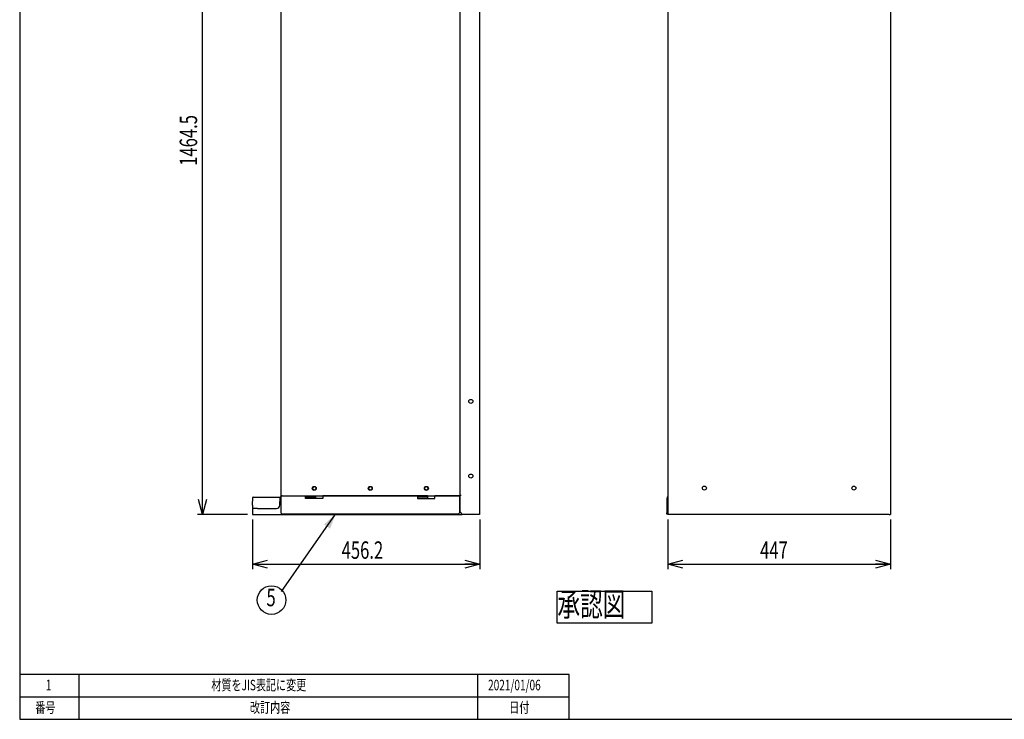
# Model space of a CAD drawing. Extents: x 200 to 4153, y 80 to 2890.
# Drawn here: x 200 to 2176, y 80 to 1485 of the extents above; entities that cross this region are included whole.
import ezdxf
from ezdxf.enums import TextEntityAlignment as Align

# ---------------------------------------------------------------- set-up
doc = ezdxf.new("R2010")
doc.units = 0
doc.header["$LTSCALE"] = 10
doc.layers.get('0').update_dxf_attribs({"linetype": 'CONTINUOUS'})
doc.layers.add('太線', color=7, linetype='CONTINUOUS')
doc.layers.add('細線', color=7, linetype='CONTINUOUS')
doc.styles.get("Standard").update_dxf_attribs({"font": 'txt', "bigfont": 'bigfont'})
doc.dimstyles.new('SLDDIMSTYLE0', dxfattribs={"dimtxt": 35, "dimasz": 30, "dimexe": 0, "dimexo": 0.0625, "dimgap": 8.75, "dimtad": 3, "dimrnd": 1e-09, "dimzin": 12, "dimblk1": 'OPEN30', "dimblk2": 'OPEN30', "dimsah": 1, "dimcen": 0.09, "dimazin": 3, "dimtfac": 1, "dimtofl": 0, "dimtmove": 0, "dimatfit": 3})

# ---------------------------------------------------------------- blocks, each defined once
blk = doc.blocks.new('SW_NOTE_5')
at = {"layer": '細線', "color": 0}
for p, q in [((-0.4, 0.7), (-0.4, 65.2)), ((-0.4, 65.2), (189.5, 65.2)), ((189.5, 65.2), (189.5, 0.7)), ((189.5, 0.7), (-0.4, 0.7))]:
    blk.add_line(p, q, dxfattribs=at)
at = {"layer": '細線', "color": 0, "width": 0.7}
blk.add_text('承認図', height=47.62, dxfattribs=at).set_placement((0, 0), align=Align.BOTTOM_LEFT)
blk = doc.blocks.new('SW_TABLEANNOTATION_1')
at = {"layer": '細線', "color": 0}
for p, q in [((0, 0), (0, -90)), ((1102.7, 0), (0, 0)), ((118.8, 0), (118.8, -45)), ((918.8, 0), (918.8, -45)), ((1102.7, -90), (1102.7, 0)), ((0, -45), (1102.7, -45)), ((118.8, -45), (118.8, -90)), ((918.8, -45), (918.8, -90)), ((0, -90), (1102.7, -90))]:
    blk.add_line(p, q, dxfattribs=at)
at = {"layer": '細線', "color": 0, "width": 0.7}
for s, height, p in [('1', 21.2, (52.3, -38.4)), ('材質をJIS表記に変更', 21.167, (384.7, -38.4)), ('2021/01/06', 21.17, (940.2, -38.4)), ('番号', 21.17, (31.2, -83.4)), ('改訂内容', 21.17, (462.3, -83.4)), ('日付', 21.17, (982.5, -83.4))]:
    blk.add_text(s, height=height, dxfattribs=at).set_placement(p, align=Align.BOTTOM_LEFT)
blk = doc.blocks.new('_OPEN30')
at = {"color": 0, "linetype": 'BYBLOCK'}
for p, q in [((-1, 0.267949), (0, 0)), ((0, 0), (-1, -0.267949)), ((0, 0), (-1, 0))]:
    blk.add_line(p, q, dxfattribs=at)
blk = doc.blocks.new('_D')
at = {"layer": '細線'}
for p, q in [((667.1, 481.4), (667.1, 381.4)), ((1123.3, 481.4), (1123.3, 381.4)), ((667.1, 391.4), (1123.3, 391.4))]:
    blk.add_line(p, q, dxfattribs=at)
at = {"layer": '細線', "xscale": 30, "yscale": 30, "rotation": 180}
blk.add_blockref('_OPEN30', (667.1, 391.4, 17.5), dxfattribs=at)
at = {"layer": '細線', "xscale": 30, "yscale": 30}
blk.add_blockref('_OPEN30', (1123.3, 391.4, 17.5), dxfattribs=at)
at = {"layer": '細線', "width": 0.7}
blk.add_text('456.2', height=35, dxfattribs=at).set_placement((846.2, 391.4), align=Align.BOTTOM_LEFT)
blk = doc.blocks.new('_D_1')
at = {"layer": '細線'}
for p, q in [((714.3, 1955.9), (557.1, 1955.9)), ((567.1, 491.4), (567.1, 1955.9)), ((657.1, 491.4), (557.1, 491.4))]:
    blk.add_line(p, q, dxfattribs=at)
at = {"layer": '細線', "xscale": 30, "yscale": 30}
for p, rotation in [((567.1, 1955.9, 17.5), 90), ((567.1, 491.4, 17.5), 270)]:
    blk.add_blockref('_OPEN30', p, dxfattribs=dict(at, rotation=rotation))
at = {"layer": '細線', "width": 0.7}
blk.add_text('1464.5', height=35, rotation=90, dxfattribs=at).set_placement((567.1, 1191.5), align=Align.BOTTOM_LEFT)
blk = doc.blocks.new('SW_NOTE_9')
at = {"layer": '細線', "color": 0}
blk.add_line((-108.2, -154.7), (0, 0), dxfattribs=at)
blk.add_circle((-128.5, -172.2), 28.7, dxfattribs=at)
blk.add_solid([(0, 0), (-23.3, -20.3), (-11, -28.9)], dxfattribs=at)
at = {"layer": '細線', "color": 0, "width": 0.7}
blk.add_text('5', height=35, dxfattribs=at).set_placement((-138.7, -195.5), align=Align.BOTTOM_LEFT)
blk = doc.blocks.new('_D_6')
at = {"layer": '細線'}
for p, q in [((1500.9, 481.4), (1500.9, 381.4)), ((1947.9, 481.4), (1947.9, 381.4)), ((1500.9, 391.4), (1947.9, 391.4))]:
    blk.add_line(p, q, dxfattribs=at)
at = {"layer": '細線', "xscale": 30, "yscale": 30, "rotation": 180}
blk.add_blockref('_OPEN30', (1500.9, 391.4, -0.6), dxfattribs=at)
at = {"layer": '細線', "xscale": 30, "yscale": 30}
blk.add_blockref('_OPEN30', (1947.9, 391.4, -0.6), dxfattribs=at)
at = {"layer": '細線', "width": 0.7}
blk.add_text('447', height=35, dxfattribs=at).set_placement((1686.2, 391.4), align=Align.BOTTOM_LEFT)

msp = doc.modelspace()

# ---------------------------------------------------------------- linework, layer by layer
at = {"color": 7, "linetype": 'CONTINUOUS'}
for p, q in [((1947.896, 1951.356), (1947.896, 491.356)), ((724.264, 1930.856), (724.264, 528.756)), ((1083.264, 1925.856), (1083.264, 529.356)), ((1123.264, 1930.856), (1123.264, 491.356)), ((1500.896, 1927.956), (1500.896, 491.356)), ((667.394, 510.234), (667.658, 525.374)), ((668.658, 526.356), (695.064, 526.356)), ((695.064, 526.356), (723.658, 526.356)), ((722.394, 510.234), (722.658, 525.374)), ((723.658, 526.356), (724.064, 526.356)), ((724.064, 528.656), (773.564, 528.656)), ((724.064, 528.656), (724.064, 523.556)), ((724.064, 523.556), (724.064, 494.656)), ((726.564, 528.756), (724.264, 528.756)), ((726.564, 528.756), (1080.964, 528.756)), ((773.564, 523.556), (773.564, 528.656)), ((773.564, 528.656), (793.564, 528.656)), ((773.564, 526.356), (793.564, 526.356)), ((808.564, 523.556), (773.564, 523.556)), ((793.564, 528.756), (793.564, 523.556)), ((808.564, 528.108), (808.564, 528.756)), ((998.564, 528.656), (808.564, 528.656)), ((808.564, 528.108), (808.564, 523.556)), ((998.564, 528.656), (998.564, 523.556)), ((1018.564, 528.656), (998.564, 528.656)), ((1018.564, 526.356), (998.564, 526.356)), ((998.564, 523.556), (1033.564, 523.556)), ((1018.564, 528.756), (1018.564, 523.556)), ((1033.564, 528.108), (1033.564, 528.756)), ((1083.064, 528.656), (1033.564, 528.656)), ((1033.564, 523.556), (1033.564, 528.108)), ((1068.027, 528.656), (1068.091, 528.756)), ((1080.964, 528.756), (1083.264, 528.756)), ((1083.064, 528.656), (1083.064, 523.556)), ((1083.064, 528.656), (1083.264, 528.656)), ((1083.064, 526.356), (1083.264, 526.356)), ((1083.064, 523.556), (1083.064, 494.656)), ((1086.164, 529.356), (1083.264, 529.356)), ((1083.264, 529.356), (1083.264, 496.356)), ((1498.896, 523.556), (1498.896, 494.656)), ((667.274, 503.356), (667.064, 491.356)), ((677.064, 503.356), (667.274, 503.356)), ((677.064, 503.356), (715.395, 503.356)), ((727.064, 491.656), (724.064, 494.656)), ((1080.064, 491.656), (1083.064, 494.656)), ((1083.264, 503.356), (1083.064, 503.356)), ((1083.264, 496.356), (1088.264, 491.356)), ((1498.896, 494.656), (1500.896, 494.656)), ((1498.896, 491.656), (1498.896, 494.656)), ((667.064, 491.356), (677.064, 491.356)), ((677.064, 491.356), (1088.264, 491.356)), ((1080.064, 491.656), (727.064, 491.656)), ((1120.364, 491.356), (1088.264, 491.356)), ((1123.264, 491.356), (1120.364, 491.356)), ((1500.896, 491.656), (1498.896, 491.656)), ((1503.796, 491.356), (1500.896, 491.356)), ((1944.996, 491.356), (1503.796, 491.356)), ((1944.996, 491.356), (1947.896, 491.356))]:
    msp.add_line(p, q, dxfattribs=at)
at = {"color": 7, "linetype": 'CONTINUOUS', "flags": 128}
for points in [[(1063.764, 528.656), (1064.311, 528.71), (1064.506, 528.756)], [(667.394, 510.234), (667.37, 508.886), (667.348, 507.593), (667.327, 506.404), (667.309, 505.363), (667.294, 504.51), (667.283, 503.877), (667.276, 503.488), (667.274, 503.356)]]:
    msp.add_lwpolyline(points, dxfattribs=at)
at = {"color": 7, "linetype": 'CONTINUOUS'}
for centre, radius in [((1105.564, 718.556), 4), ((1105.564, 568.556), 4), ((791.264, 543.756), 4), ((791.264, 543.756), 3.5), ((903.764, 543.756), 4), ((903.764, 543.756), 3.5), ((1016.264, 543.756), 4), ((1016.264, 543.756), 3.5), ((1574.396, 544.356), 4), ((1874.396, 544.356), 4)]:
    msp.add_circle(centre, radius, dxfattribs=at)
for centre, radius, start, end in [((668.658, 525.356), 1, 90.000434, 178.999346), ((723.658, 525.356), 1, 89.999937, 179.000697), ((1503.996, 523.556), 5.1, 127.433711, 180), ((715.395, 510.356), 7, 269.999997, 359.000071)]:
    msp.add_arc(centre, radius, start, end, dxfattribs=at)
at = {"layer": '太線'}
for p, q in [((200, 2890), (200, 80)), ((200, 80), (4120, 80))]:
    msp.add_line(p, q, dxfattribs=at)

# ---------------------------------------------------------------- block references
at = {"layer": '細線'}
for name, p in [('SW_NOTE_9', (834.024, 491.656)), ('SW_NOTE_5', (1279.4, 272.308)), ('SW_TABLEANNOTATION_1', (200, 170))]:
    msp.add_blockref(name, p, dxfattribs=at)

# ---------------------------------------------------------------- dimensions: what is measured, and where the dimension line sits
dim = msp.add_linear_dim(base=(567.064, 1955.856), p1=(667.064, 491.356), p2=(724.264, 1955.856), angle=90, dimstyle='SLDDIMSTYLE0', dxfattribs=at)
dim.commit()
dim.dimension.update_dxf_attribs({"geometry": '_D_1', "text_midpoint": (567.064, 1246.504), "dimtype": 160})
for base, p1, p2, picture, middle in [((1123.264, 391.356), (667.064, 491.356), (1123.264, 491.356), '_D', (891.028, 391.356)), ((1947.896, 391.356), (1500.896, 491.356), (1947.896, 491.356), '_D_6', (1716.715, 391.356))]:
    dim = msp.add_linear_dim(base=base, p1=p1, p2=p2, dimstyle='SLDDIMSTYLE0', dxfattribs=at)
    dim.commit()
    dim.dimension.update_dxf_attribs({"geometry": picture, "text_midpoint": middle, "dimtype": 160})

doc.saveas('drawing.dxf')
